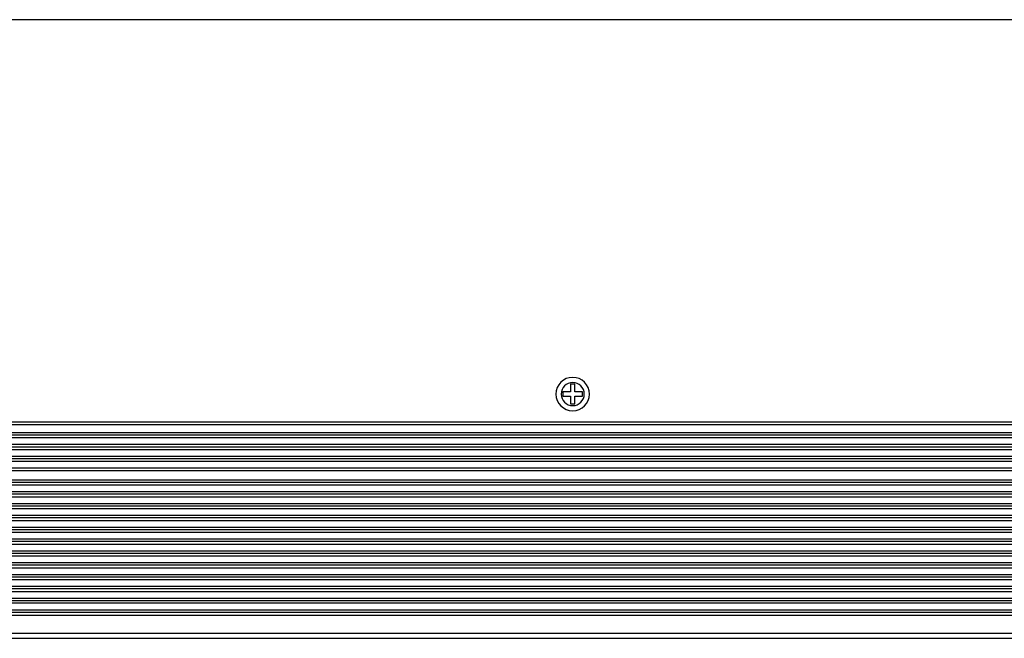
# Model space of a CAD drawing. Units: inches. Extents: x 0 to 415, y 0 to 292.
# Drawn here: x 46 to 87, y 191 to 217 of the extents above; entities that cross this region are included whole.
import ezdxf

# ---------------------------------------------------------------- set-up
doc = ezdxf.new("R2010")
doc.units = ezdxf.units.IN
doc.header["$MEASUREMENT"] = 0
doc.layers.add('Layer 1', color=7, linetype='Continuous')

# ---------------------------------------------------------------- blocks, each defined once
blk = doc.blocks.new('block 9245')
at = {"layer": 'Layer 1', "color": 7, "lineweight": 25}
blk.add_lwpolyline([(68.743, 201.425), (68.743, 201.253)], dxfattribs=at)
blk = doc.blocks.new('block 9247')
at = {"layer": 'Layer 1', "color": 7, "lineweight": 25}
blk.add_lwpolyline([(69.065, 201.747), (69.065, 201.425)], dxfattribs=at)
blk = doc.blocks.new('block 9248')
at = {"layer": 'Layer 1', "color": 7, "lineweight": 25}
blk.add_lwpolyline([(69.065, 201.253), (69.065, 200.931)], dxfattribs=at)
blk = doc.blocks.new('block 9251')
at = {"layer": 'Layer 1', "color": 7, "lineweight": 25}
blk.add_lwpolyline([(69.237, 200.931), (69.237, 201.253)], dxfattribs=at)
blk = doc.blocks.new('block 9252')
at = {"layer": 'Layer 1', "color": 7, "lineweight": 25}
blk.add_lwpolyline([(69.237, 201.425), (69.237, 201.747)], dxfattribs=at)
blk = doc.blocks.new('block 9253')
at = {"layer": 'Layer 1', "color": 7, "lineweight": 25}
blk.add_lwpolyline([(69.559, 201.253), (69.559, 201.425)], dxfattribs=at)
blk = doc.blocks.new('block 9591')
at = {"layer": 'Layer 1', "color": 7, "lineweight": 25}
blk.add_lwpolyline([(31.596, 191.145), (216.151, 191.145)], dxfattribs=at)
blk = doc.blocks.new('block 9592')
at = {"layer": 'Layer 1', "color": 7, "lineweight": 25}
blk.add_lwpolyline([(31.596, 191.36), (216.151, 191.36)], dxfattribs=at)
blk = doc.blocks.new('block 9595')
at = {"layer": 'Layer 1', "color": 7, "lineweight": 25}
blk.add_lwpolyline([(31.596, 192.111), (216.151, 192.111)], dxfattribs=at)
blk = doc.blocks.new('block 9598')
at = {"layer": 'Layer 1', "color": 7, "lineweight": 25}
blk.add_lwpolyline([(216.151, 192.218), (31.596, 192.218)], dxfattribs=at)
blk = doc.blocks.new('block 9599')
at = {"layer": 'Layer 1', "color": 7, "lineweight": 25}
blk.add_lwpolyline([(216.151, 192.326), (31.596, 192.326)], dxfattribs=at)
blk = doc.blocks.new('block 9606')
at = {"layer": 'Layer 1', "color": 7, "lineweight": 25}
blk.add_lwpolyline([(216.151, 192.605), (31.596, 192.605)], dxfattribs=at)
blk = doc.blocks.new('block 9607')
at = {"layer": 'Layer 1', "color": 7, "lineweight": 25}
blk.add_lwpolyline([(216.151, 192.712), (31.596, 192.712)], dxfattribs=at)
blk = doc.blocks.new('block 9610')
at = {"layer": 'Layer 1', "color": 7, "lineweight": 25}
blk.add_lwpolyline([(31.596, 192.819), (216.151, 192.819)], dxfattribs=at)
blk = doc.blocks.new('block 9611')
at = {"layer": 'Layer 1', "color": 7, "lineweight": 25}
blk.add_lwpolyline([(31.596, 193.098), (216.151, 193.098)], dxfattribs=at)
blk = doc.blocks.new('block 9614')
at = {"layer": 'Layer 1', "color": 7, "lineweight": 25}
blk.add_lwpolyline([(216.151, 193.206), (31.596, 193.206)], dxfattribs=at)
blk = doc.blocks.new('block 9615')
at = {"layer": 'Layer 1', "color": 7, "lineweight": 25}
blk.add_lwpolyline([(216.151, 193.313), (31.596, 193.313)], dxfattribs=at)
blk = doc.blocks.new('block 9624')
at = {"layer": 'Layer 1', "color": 7, "lineweight": 25}
blk.add_lwpolyline([(216.151, 193.592), (31.596, 193.592)], dxfattribs=at)
blk = doc.blocks.new('block 9625')
at = {"layer": 'Layer 1', "color": 7, "lineweight": 25}
blk.add_lwpolyline([(216.151, 193.699), (31.596, 193.699)], dxfattribs=at)
blk = doc.blocks.new('block 9628')
at = {"layer": 'Layer 1', "color": 7, "lineweight": 25}
blk.add_lwpolyline([(31.596, 193.806), (216.151, 193.806)], dxfattribs=at)
blk = doc.blocks.new('block 9629')
at = {"layer": 'Layer 1', "color": 7, "lineweight": 25}
blk.add_lwpolyline([(31.596, 194.085), (216.151, 194.085)], dxfattribs=at)
blk = doc.blocks.new('block 9632')
at = {"layer": 'Layer 1', "color": 7, "lineweight": 25}
blk.add_lwpolyline([(216.151, 194.193), (31.596, 194.193)], dxfattribs=at)
blk = doc.blocks.new('block 9633')
at = {"layer": 'Layer 1', "color": 7, "lineweight": 25}
blk.add_lwpolyline([(216.151, 194.3), (31.596, 194.3)], dxfattribs=at)
blk = doc.blocks.new('block 9642')
at = {"layer": 'Layer 1', "color": 7, "lineweight": 25}
blk.add_lwpolyline([(216.151, 194.579), (31.596, 194.579)], dxfattribs=at)
blk = doc.blocks.new('block 9643')
at = {"layer": 'Layer 1', "color": 7, "lineweight": 25}
blk.add_lwpolyline([(216.151, 194.686), (31.596, 194.686)], dxfattribs=at)
blk = doc.blocks.new('block 9646')
at = {"layer": 'Layer 1', "color": 7, "lineweight": 25}
blk.add_lwpolyline([(31.596, 194.794), (216.151, 194.794)], dxfattribs=at)
blk = doc.blocks.new('block 9647')
at = {"layer": 'Layer 1', "color": 7, "lineweight": 25}
blk.add_lwpolyline([(31.596, 195.073), (216.151, 195.073)], dxfattribs=at)
blk = doc.blocks.new('block 9650')
at = {"layer": 'Layer 1', "color": 7, "lineweight": 25}
blk.add_lwpolyline([(216.151, 195.18), (31.596, 195.18)], dxfattribs=at)
blk = doc.blocks.new('block 9651')
at = {"layer": 'Layer 1', "color": 7, "lineweight": 25}
blk.add_lwpolyline([(216.151, 195.287), (31.596, 195.287)], dxfattribs=at)
blk = doc.blocks.new('block 9660')
at = {"layer": 'Layer 1', "color": 7, "lineweight": 25}
blk.add_lwpolyline([(216.151, 195.566), (31.596, 195.566)], dxfattribs=at)
blk = doc.blocks.new('block 9661')
at = {"layer": 'Layer 1', "color": 7, "lineweight": 25}
blk.add_lwpolyline([(216.151, 195.673), (31.596, 195.673)], dxfattribs=at)
blk = doc.blocks.new('block 9662')
at = {"layer": 'Layer 1', "color": 7, "lineweight": 25}
blk.add_lwpolyline([(31.596, 195.781), (216.151, 195.781)], dxfattribs=at)
blk = doc.blocks.new('block 9663')
at = {"layer": 'Layer 1', "color": 7, "lineweight": 25}
blk.add_lwpolyline([(31.596, 196.06), (216.151, 196.06)], dxfattribs=at)
blk = doc.blocks.new('block 9664')
at = {"layer": 'Layer 1', "color": 7, "lineweight": 25}
blk.add_lwpolyline([(216.151, 196.167), (31.596, 196.167)], dxfattribs=at)
blk = doc.blocks.new('block 9665')
at = {"layer": 'Layer 1', "color": 7, "lineweight": 25}
blk.add_lwpolyline([(216.151, 196.274), (31.596, 196.274)], dxfattribs=at)
blk = doc.blocks.new('block 9674')
at = {"layer": 'Layer 1', "color": 7, "lineweight": 25}
blk.add_lwpolyline([(216.151, 196.553), (31.596, 196.553)], dxfattribs=at)
blk = doc.blocks.new('block 9675')
at = {"layer": 'Layer 1', "color": 7, "lineweight": 25}
blk.add_lwpolyline([(216.151, 196.661), (31.596, 196.661)], dxfattribs=at)
blk = doc.blocks.new('block 9678')
at = {"layer": 'Layer 1', "color": 7, "lineweight": 25}
blk.add_lwpolyline([(31.596, 196.768), (216.151, 196.768)], dxfattribs=at)
blk = doc.blocks.new('block 9679')
at = {"layer": 'Layer 1', "color": 7, "lineweight": 25}
blk.add_lwpolyline([(31.596, 197.047), (216.151, 197.047)], dxfattribs=at)
blk = doc.blocks.new('block 9682')
at = {"layer": 'Layer 1', "color": 7, "lineweight": 25}
blk.add_lwpolyline([(216.151, 197.154), (31.596, 197.154)], dxfattribs=at)
blk = doc.blocks.new('block 9683')
at = {"layer": 'Layer 1', "color": 7, "lineweight": 25}
blk.add_lwpolyline([(216.151, 197.261), (31.596, 197.261)], dxfattribs=at)
blk = doc.blocks.new('block 9692')
at = {"layer": 'Layer 1', "color": 7, "lineweight": 25}
blk.add_lwpolyline([(216.151, 197.54), (31.596, 197.54)], dxfattribs=at)
blk = doc.blocks.new('block 9693')
at = {"layer": 'Layer 1', "color": 7, "lineweight": 25}
blk.add_lwpolyline([(216.151, 197.648), (31.596, 197.648)], dxfattribs=at)
blk = doc.blocks.new('block 9696')
at = {"layer": 'Layer 1', "color": 7, "lineweight": 25}
blk.add_lwpolyline([(31.596, 197.755), (216.151, 197.755)], dxfattribs=at)
blk = doc.blocks.new('block 9699')
at = {"layer": 'Layer 1', "color": 7, "lineweight": 25}
blk.add_lwpolyline([(216.151, 198.141), (31.596, 198.141)], dxfattribs=at)
blk = doc.blocks.new('block 9700')
at = {"layer": 'Layer 1', "color": 7, "lineweight": 25}
blk.add_lwpolyline([(216.151, 198.249), (31.596, 198.249)], dxfattribs=at)
blk = doc.blocks.new('block 9709')
at = {"layer": 'Layer 1', "color": 7, "lineweight": 25}
blk.add_lwpolyline([(216.151, 198.528), (31.596, 198.528)], dxfattribs=at)
blk = doc.blocks.new('block 9710')
at = {"layer": 'Layer 1', "color": 7, "lineweight": 25}
blk.add_lwpolyline([(216.151, 198.635), (31.596, 198.635)], dxfattribs=at)
blk = doc.blocks.new('block 9856')
at = {"layer": 'Layer 1', "color": 7, "lineweight": 25}
blk.add_lwpolyline([(31.596, 198.742), (216.151, 198.742)], dxfattribs=at)
blk = doc.blocks.new('block 9857')
at = {"layer": 'Layer 1', "color": 7, "lineweight": 25}
blk.add_lwpolyline([(31.596, 199.021), (216.151, 199.021)], dxfattribs=at)
blk = doc.blocks.new('block 9860')
at = {"layer": 'Layer 1', "color": 7, "lineweight": 25}
blk.add_lwpolyline([(216.151, 199.129), (31.596, 199.129)], dxfattribs=at)
blk = doc.blocks.new('block 9861')
at = {"layer": 'Layer 1', "color": 7, "lineweight": 25}
blk.add_lwpolyline([(216.151, 199.236), (31.596, 199.236)], dxfattribs=at)
blk = doc.blocks.new('block 9869')
at = {"layer": 'Layer 1', "color": 7, "lineweight": 25}
blk.add_lwpolyline([(216.151, 199.515), (31.596, 199.515)], dxfattribs=at)
blk = doc.blocks.new('block 9871')
at = {"layer": 'Layer 1', "color": 7, "lineweight": 25}
blk.add_lwpolyline([(216.151, 199.622), (31.596, 199.622)], dxfattribs=at)
blk = doc.blocks.new('block 9876')
at = {"layer": 'Layer 1', "color": 7, "lineweight": 25}
blk.add_lwpolyline([(31.596, 199.729), (216.151, 199.729)], dxfattribs=at)
blk = doc.blocks.new('block 9882')
at = {"layer": 'Layer 1', "color": 7, "lineweight": 25}
blk.add_lwpolyline([(216.151, 200.051), (31.596, 200.051)], dxfattribs=at)
blk = doc.blocks.new('block 9883')
at = {"layer": 'Layer 1', "color": 7, "lineweight": 25}
blk.add_lwpolyline([(216.151, 200.159), (31.596, 200.159)], dxfattribs=at)
blk = doc.blocks.new('block 9885')
at = {"layer": 'Layer 1', "color": 7, "lineweight": 25}
blk.add_lwpolyline([(69.065, 200.931), (69.237, 200.931)], dxfattribs=at)
blk = doc.blocks.new('block 9892')
at = {"layer": 'Layer 1', "color": 7, "lineweight": 25}
blk.add_lwpolyline([(68.743, 201.253), (69.065, 201.253)], dxfattribs=at)
blk = doc.blocks.new('block 9893')
at = {"layer": 'Layer 1', "color": 7, "lineweight": 25}
blk.add_lwpolyline([(69.237, 201.253), (69.559, 201.253)], dxfattribs=at)
blk = doc.blocks.new('block 9910')
at = {"layer": 'Layer 1', "color": 7, "lineweight": 25}
blk.add_lwpolyline([(69.559, 201.425), (69.237, 201.425)], dxfattribs=at)
blk = doc.blocks.new('block 9911')
at = {"layer": 'Layer 1', "color": 7, "lineweight": 25}
blk.add_lwpolyline([(69.065, 201.425), (68.743, 201.425)], dxfattribs=at)
blk = doc.blocks.new('block 9918')
at = {"layer": 'Layer 1', "color": 7, "lineweight": 25}
blk.add_lwpolyline([(69.237, 201.747), (69.065, 201.747)], dxfattribs=at)
blk = doc.blocks.new('block 9996')
at = {"layer": 'Layer 1', "color": 253, "lineweight": 25}
blk.add_lwpolyline([(207.103, 216.962), (40.644, 216.962)], dxfattribs=at)
blk = doc.blocks.new('block 12735')
at = {"layer": 'Layer 1', "color": 7, "lineweight": 25}
blk.add_open_spline([(68.453, 201.339), (68.453, 201.724), (68.766, 202.036), (69.151, 202.036), (69.536, 202.036), (69.848, 201.724), (69.848, 201.339), (69.848, 200.954), (69.536, 200.641), (69.151, 200.641), (68.766, 200.641), (68.453, 200.954), (68.453, 201.339), (68.453, 201.339), (68.453, 201.339), (68.453, 201.339)], degree=3, knots=[0, 0, 0, 0, 1, 1, 1, 2, 2, 2, 3, 3, 3, 4, 4, 4, 5, 5, 5, 5], dxfattribs=at)
blk = doc.blocks.new('block 12736')
at = {"layer": 'Layer 1', "color": 7, "lineweight": 25}
blk.add_open_spline([(68.668, 201.339), (68.668, 201.606), (68.884, 201.822), (69.151, 201.822), (69.418, 201.822), (69.634, 201.606), (69.634, 201.339), (69.634, 201.072), (69.418, 200.856), (69.151, 200.856), (68.884, 200.856), (68.668, 201.072), (68.668, 201.339), (68.668, 201.339), (68.668, 201.339), (68.668, 201.339)], degree=3, knots=[0, 0, 0, 0, 1, 1, 1, 2, 2, 2, 3, 3, 3, 4, 4, 4, 5, 5, 5, 5], dxfattribs=at)
blk = doc.blocks.new('block 6948')
at = {"layer": 'Layer 1'}
for name in ['block 9996', 'block 12735', 'block 12736', 'block 9245', 'block 9911', 'block 9247', 'block 9918', 'block 9252', 'block 9910', 'block 9253', 'block 9892', 'block 9248', 'block 9251', 'block 9893', 'block 9885', 'block 9883', 'block 9882', 'block 9876', 'block 9871', 'block 9869', 'block 9861', 'block 9860', 'block 9857', 'block 9856', 'block 9710', 'block 9709', 'block 9700', 'block 9699', 'block 9696', 'block 9693', 'block 9692', 'block 9683', 'block 9682', 'block 9679', 'block 9678', 'block 9675', 'block 9674', 'block 9665', 'block 9664', 'block 9663', 'block 9662', 'block 9661', 'block 9660', 'block 9651', 'block 9650', 'block 9647', 'block 9646', 'block 9643', 'block 9642', 'block 9633', 'block 9632', 'block 9629', 'block 9628', 'block 9625', 'block 9624', 'block 9615', 'block 9614', 'block 9611', 'block 9610', 'block 9607', 'block 9606', 'block 9599', 'block 9598', 'block 9595', 'block 9592', 'block 9591']:
    blk.add_blockref(name, (0, 0), dxfattribs=at)

msp = doc.modelspace()

# ---------------------------------------------------------------- block references
at = {"layer": 'Layer 1'}
msp.add_blockref('block 6948', (0, 0), dxfattribs=at)

doc.saveas('drawing.dxf')
